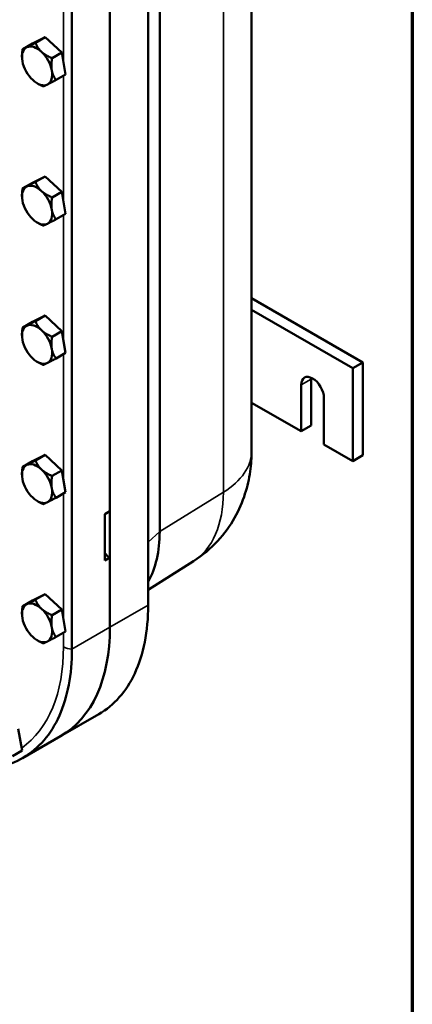
# Model space of a CAD drawing. Units: inches. Extents: x 1 to 109, y 1 to 84.
# Drawn here: x 102 to 108, y 56 to 71 of the extents above; entities that cross this region are included whole.
import ezdxf

# ---------------------------------------------------------------- set-up
doc = ezdxf.new("R2010")
doc.units = ezdxf.units.IN
doc.header["$LTSCALE"] = 5
doc.header["$MEASUREMENT"] = 0
for name, color, linetype, lineweight in [('Border (ANSI)', 7, 'Continuous', 70), ('Visible (ANSI)', 7, 'Continuous', 50), ('Visible Narrow (ANSI)', 7, 'Continuous', 35)]:
    doc.layers.add(name, color=color, linetype=linetype, lineweight=lineweight)

# ---------------------------------------------------------------- blocks, each defined once
blk = doc.blocks.new('Borders Default Border')
at = {"layer": 'Border (ANSI)', "flags": 128}
blk.add_lwpolyline([(0.3937, 0.3937), (0.3937, 16.6063), (21.6063, 16.6063), (21.6063, 0.3937), (0.3937, 0.3937)], dxfattribs=at)

msp = doc.modelspace()

# ---------------------------------------------------------------- linework, layer by layer
at = {"layer": 'Visible (ANSI)'}
for p, q in [((105.561, 75.706), (105.561, 64.275)), ((104.148, 74.464), (104.148, 63.033)), ((103.971, 73.332), (103.971, 61.901)), ((103.382, 72.992), (103.382, 61.561)), ((102.799, 61.225), (102.799, 72.655)), ((103.382, 71.206), (103.382, 63.347)), ((102.19, 70.547), (102.386, 70.645)), ((102.386, 70.645), (102.238, 70.559)), ((102.386, 70.645), (102.642, 70.406)), ((102.19, 70.547), (102.042, 70.462)), ((102.03, 70.336), (102.03, 70.343)), ((102.642, 70.406), (102.494, 70.321)), ((102.702, 70.07), (102.642, 70.406)), ((102.702, 70.07), (102.555, 69.985)), ((102.263, 69.935), (102.273, 69.928)), ((102.19, 68.404), (102.042, 68.318)), ((102.19, 68.404), (102.386, 68.501)), ((102.386, 68.501), (102.238, 68.416)), ((102.386, 68.501), (102.642, 68.263)), ((102.642, 68.263), (102.494, 68.178)), ((102.702, 67.927), (102.642, 68.263)), ((102.03, 68.193), (102.03, 68.2)), ((102.702, 67.927), (102.555, 67.841)), ((102.263, 67.791), (102.273, 67.785)), ((105.561, 66.626), (107.272, 65.638)), ((105.561, 66.447), (107.118, 65.549)), ((102.19, 66.26), (102.042, 66.175)), ((102.19, 66.26), (102.386, 66.358)), ((102.386, 66.358), (102.238, 66.273)), ((102.386, 66.358), (102.642, 66.12)), ((102.642, 66.12), (102.494, 66.034)), ((102.702, 65.783), (102.642, 66.12)), ((102.03, 66.05), (102.03, 66.057)), ((102.702, 65.783), (102.555, 65.698)), ((102.263, 65.648), (102.273, 65.642)), ((107.272, 65.638), (107.118, 65.549)), ((107.272, 65.638), (107.272, 64.209)), ((107.118, 65.549), (107.118, 64.12)), ((106.479, 65.381), (106.479, 64.667)), ((106.325, 64.577), (106.325, 65.292)), ((106.325, 64.577), (105.561, 65.018)), ((106.673, 65.091), (106.673, 64.376)), ((106.479, 64.667), (106.325, 64.577)), ((107.118, 64.12), (106.673, 64.376)), ((102.19, 64.117), (102.042, 64.032)), ((102.19, 64.117), (102.386, 64.215)), ((102.386, 64.215), (102.238, 64.129)), ((102.386, 64.215), (102.642, 63.976)), ((107.272, 64.209), (107.118, 64.12)), ((102.642, 63.976), (102.494, 63.891)), ((102.702, 63.64), (102.642, 63.976)), ((102.03, 63.906), (102.03, 63.914)), ((102.263, 63.505), (102.273, 63.498)), ((102.702, 63.64), (102.555, 63.555)), ((103.305, 63.303), (103.382, 63.347)), ((103.305, 62.588), (103.305, 63.303)), ((103.382, 62.633), (103.305, 62.588)), ((103.382, 62.633), (103.382, 61.561)), ((104.669, 62.58), (103.971, 62.136)), ((102.19, 61.974), (102.386, 62.071)), ((102.386, 62.071), (102.238, 61.986)), ((102.386, 62.071), (102.642, 61.833)), ((102.19, 61.974), (102.042, 61.888)), ((102.03, 61.763), (102.03, 61.77)), ((102.642, 61.833), (102.494, 61.748)), ((102.702, 61.497), (102.642, 61.833)), ((102.702, 61.497), (102.555, 61.412)), ((102.263, 61.361), (102.273, 61.355)), ((102.623, 59.884), (103.212, 60.224)), ((102.034, 59.663), (101.974, 59.999)), ((102.623, 59.884), (102.04, 59.547)), ((102.034, 59.663), (101.886, 59.577))]:
    msp.add_line(p, q, dxfattribs=at)
for centre, major_axis, start_param, end_param in [((102.263, 70.202), (-0.164, 0.284), 6.248093, 7.29529), ((102.263, 70.202), (-0.164, 0.284), 5.200895, 6.248093), ((102.263, 70.202), (0.164, -0.284), 1.012105, 2.059302), ((102.263, 70.202), (0.164, -0.284), 4.153697, 5.200895), ((102.263, 70.202), (0.164, -0.284), 6.248093, 7.29529), ((102.263, 70.202), (0.164, -0.284), 5.200895, 6.248093), ((102.263, 68.059), (-0.164, 0.284), 5.200895, 6.248093), ((102.263, 68.059), (-0.164, 0.284), 6.248093, 7.29529), ((102.263, 68.059), (0.164, -0.284), 1.012105, 2.059302), ((102.263, 68.059), (0.164, -0.284), 4.153697, 5.200895), ((102.263, 68.059), (0.164, -0.284), 6.248093, 7.29529), ((102.263, 68.059), (0.164, -0.284), 5.200895, 6.248093), ((102.263, 65.916), (-0.164, 0.284), 5.200895, 6.248093), ((102.263, 65.916), (-0.164, 0.284), 6.248093, 7.29529), ((102.263, 65.916), (0.164, -0.284), 1.012105, 2.059302), ((102.263, 65.916), (0.164, -0.284), 4.153697, 5.200895), ((102.263, 65.916), (0.164, -0.284), 6.248093, 7.29529), ((102.263, 65.916), (0.164, -0.284), 5.200895, 6.248093), ((106.499, 65.191), (-0.123, 0.213), 3.926991, 7.068583), ((106.653, 65.281), (0.123, -0.213), 3.821266, 3.926991), ((102.263, 63.773), (-0.164, 0.284), 6.248093, 7.29529), ((102.263, 63.773), (-0.164, 0.284), 5.200895, 6.248093), ((102.263, 63.773), (0.164, -0.284), 1.012105, 2.059302), ((102.263, 63.773), (0.164, -0.284), 4.153697, 5.200895), ((102.263, 63.773), (0.164, -0.284), 6.248093, 7.29529), ((102.263, 63.773), (0.164, -0.284), 5.200895, 6.248093), ((102.449, 64.014), (1.201, -2.081), 0.324774, 0.785398), ((103.382, 62.811), (0.109, -0.189), 4.974188, 5.497787), ((102.263, 61.629), (-0.164, 0.284), 6.248093, 7.29529), ((102.263, 61.629), (-0.164, 0.284), 5.200895, 6.248093), ((102.263, 61.629), (0.164, -0.284), 1.012105, 2.059302), ((102.263, 61.629), (0.164, -0.284), 4.153697, 5.200895), ((102.263, 61.629), (0.164, -0.284), 6.248093, 7.29529), ((100.791, 63.057), (1.832, -3.174), 0, 0.785398), ((100.791, 63.057), (1.832, -3.174), 0, 0.785398), ((102.263, 61.629), (0.164, -0.284), 5.200895, 6.248093)]:
    msp.add_ellipse(centre, major_axis=major_axis, ratio=0.57735, start_param=start_param, end_param=end_param, dxfattribs=at)
for points, weights in [([(102.104, 70.49), (102.059, 70.467), (102.042, 70.462)], [1.44832677165, 1.44832677165, 1.34434158794]), ([(102.238, 70.559), (102.15, 70.512), (102.104, 70.49)], [1.34434158794, 1.44832677165, 1.44832677165]), ([(102.238, 70.559), (102.271, 70.475), (102.33, 70.419)], [1.34434158794, 1.44832677165, 1.44832677165]), ([(102.042, 70.462), (102.03, 70.396), (102.03, 70.343)], [1.34434158794, 1.40414747077, 1.42955668772]), ([(102.33, 70.419), (102.39, 70.364), (102.494, 70.321)], [1.44832677165, 1.44832677165, 1.34434158794]), ([(102.494, 70.321), (102.475, 70.21), (102.489, 70.132)], [1.34434158794, 1.44832677165, 1.44832677165]), ([(102.489, 70.132), (102.503, 70.054), (102.555, 69.985)], [1.44832677165, 1.44832677165, 1.34434158794]), ([(102.273, 69.928), (102.31, 69.907), (102.359, 69.887)], [1.41593630155, 1.39029118788, 1.34434158794]), ([(102.421, 69.915), (102.375, 69.892), (102.359, 69.887)], [1.44832677165, 1.44832677165, 1.34434158794]), ([(102.555, 69.985), (102.466, 69.938), (102.421, 69.915)], [1.34434158794, 1.44832677165, 1.44832677165]), ([(102.238, 68.416), (102.15, 68.369), (102.104, 68.346)], [1.34434158794, 1.44832677165, 1.44832677165]), ([(102.238, 68.416), (102.271, 68.331), (102.33, 68.276)], [1.34434158794, 1.44832677165, 1.44832677165]), ([(102.042, 68.318), (102.03, 68.253), (102.03, 68.2)], [1.34434158794, 1.40414747077, 1.42955668772]), ([(102.104, 68.346), (102.059, 68.324), (102.042, 68.318)], [1.44832677165, 1.44832677165, 1.34434158794]), ([(102.33, 68.276), (102.39, 68.221), (102.494, 68.178)], [1.44832677165, 1.44832677165, 1.34434158794]), ([(102.494, 68.178), (102.475, 68.067), (102.489, 67.989)], [1.34434158794, 1.44832677165, 1.44832677165]), ([(102.489, 67.989), (102.503, 67.911), (102.555, 67.841)], [1.44832677165, 1.44832677165, 1.34434158794]), ([(102.273, 67.785), (102.31, 67.763), (102.359, 67.744)], [1.41593630155, 1.39029118788, 1.34434158794]), ([(102.421, 67.772), (102.375, 67.749), (102.359, 67.744)], [1.44832677165, 1.44832677165, 1.34434158794]), ([(102.555, 67.841), (102.466, 67.794), (102.421, 67.772)], [1.34434158794, 1.44832677165, 1.44832677165]), ([(102.238, 66.273), (102.15, 66.226), (102.104, 66.203)], [1.34434158794, 1.44832677165, 1.44832677165]), ([(102.238, 66.273), (102.271, 66.188), (102.33, 66.133)], [1.34434158794, 1.44832677165, 1.44832677165]), ([(102.042, 66.175), (102.03, 66.109), (102.03, 66.057)], [1.34434158794, 1.40414747077, 1.42955668772]), ([(102.104, 66.203), (102.059, 66.18), (102.042, 66.175)], [1.44832677165, 1.44832677165, 1.34434158794]), ([(102.33, 66.133), (102.39, 66.077), (102.494, 66.034)], [1.44832677165, 1.44832677165, 1.34434158794]), ([(102.494, 66.034), (102.475, 65.924), (102.489, 65.846)], [1.34434158794, 1.44832677165, 1.44832677165]), ([(102.489, 65.846), (102.503, 65.767), (102.555, 65.698)], [1.44832677165, 1.44832677165, 1.34434158794]), ([(102.273, 65.642), (102.31, 65.62), (102.359, 65.6)], [1.41593630155, 1.39029118788, 1.34434158794]), ([(102.421, 65.629), (102.375, 65.606), (102.359, 65.6)], [1.44832677165, 1.44832677165, 1.34434158794]), ([(102.555, 65.698), (102.466, 65.651), (102.421, 65.629)], [1.34434158794, 1.44832677165, 1.44832677165]), ([(102.238, 64.129), (102.15, 64.083), (102.104, 64.06)], [1.34434158794, 1.44832677165, 1.44832677165]), ([(102.238, 64.129), (102.271, 64.045), (102.33, 63.99)], [1.34434158794, 1.44832677165, 1.44832677165]), ([(102.042, 64.032), (102.03, 63.966), (102.03, 63.914)], [1.34434158794, 1.40414747077, 1.42955668772]), ([(102.104, 64.06), (102.059, 64.037), (102.042, 64.032)], [1.44832677165, 1.44832677165, 1.34434158794]), ([(102.33, 63.99), (102.39, 63.934), (102.494, 63.891)], [1.44832677165, 1.44832677165, 1.34434158794]), ([(102.494, 63.891), (102.475, 63.78), (102.489, 63.702)], [1.34434158794, 1.44832677165, 1.44832677165]), ([(102.489, 63.702), (102.503, 63.624), (102.555, 63.555)], [1.44832677165, 1.44832677165, 1.34434158794]), ([(102.555, 63.555), (102.466, 63.508), (102.421, 63.485)], [1.34434158794, 1.44832677165, 1.44832677165]), ([(102.273, 63.498), (102.31, 63.477), (102.359, 63.457)], [1.41593630155, 1.39029118788, 1.34434158794]), ([(102.421, 63.485), (102.375, 63.463), (102.359, 63.457)], [1.44832677165, 1.44832677165, 1.34434158794]), ([(102.042, 61.888), (102.03, 61.823), (102.03, 61.77)], [1.34434158794, 1.40414747077, 1.42955668772]), ([(102.104, 61.917), (102.059, 61.894), (102.042, 61.888)], [1.44832677165, 1.44832677165, 1.34434158794]), ([(102.238, 61.986), (102.15, 61.939), (102.104, 61.917)], [1.34434158794, 1.44832677165, 1.44832677165]), ([(102.238, 61.986), (102.271, 61.902), (102.33, 61.846)], [1.34434158794, 1.44832677165, 1.44832677165]), ([(102.33, 61.846), (102.39, 61.791), (102.494, 61.748)], [1.44832677165, 1.44832677165, 1.34434158794]), ([(102.494, 61.748), (102.475, 61.637), (102.489, 61.559)], [1.34434158794, 1.44832677165, 1.44832677165]), ([(102.489, 61.559), (102.503, 61.481), (102.555, 61.412)], [1.44832677165, 1.44832677165, 1.34434158794]), ([(102.555, 61.412), (102.466, 61.365), (102.421, 61.342)], [1.34434158794, 1.44832677165, 1.44832677165]), ([(102.273, 61.355), (102.31, 61.334), (102.359, 61.314)], [1.41593630155, 1.39029118788, 1.34434158794]), ([(102.421, 61.342), (102.375, 61.319), (102.359, 61.314)], [1.44832677165, 1.44832677165, 1.34434158794])]:
    msp.add_rational_spline(points, weights, degree=2, dxfattribs=at)
for points, knots in [([(105.561, 64.275), (105.561, 64.174), (105.555, 64.068), (105.523, 63.847), (105.498, 63.732), (105.421, 63.493), (105.369, 63.37), (105.231, 63.125), (105.144, 63.002), (104.932, 62.773), (104.807, 62.668), (104.669, 62.58)], [0, 0, 0, 0, 0.1521406, 0.1521406, 0.3042812, 0.3042812, 0.4564218, 0.4564218, 0.6085624, 0.6085624, 0.7607029, 0.7607029, 0.7607029, 0.7607029]), ([(103.971, 61.901), (103.971, 61.7), (103.953, 61.51), (103.884, 61.157), (103.832, 60.995), (103.634, 60.572), (103.447, 60.359), (103.212, 60.224)], [-16.74957, -16.74957, -16.74957, -16.74957, -14.607966, -14.607966, -12.466392, -12.466392, -8.379515, -8.379515, -8.379515, -8.379515]), ([(100.232, 59.715), (100.398, 59.621), (100.563, 59.546), (100.896, 59.432), (101.062, 59.396), (101.533, 59.355), (101.815, 59.414), (102.289, 59.695), (102.477, 59.914), (102.733, 60.487), (102.799, 60.835), (102.799, 61.224)], [-16.652781, -16.652781, -16.652781, -16.652781, -14.607966, -14.607966, -12.466392, -12.466392, -8.310891, -8.310891, -4.155426, -4.155426, 0, 0, 0, 0])]:
    msp.add_open_spline(points, degree=3, knots=knots, dxfattribs=at)
for points in [[(103.971, 61.901), (103.971, 61.901), (103.971, 61.901), (103.971, 61.901)], [(102.799, 61.224), (102.799, 61.225), (102.799, 61.225), (102.799, 61.225)]]:
    msp.add_open_spline(points, degree=3, dxfattribs=at)
at = {"layer": 'Visible Narrow (ANSI)'}
for p, q in [((105.128, 75.071), (105.128, 63.64)), ((102.669, 72.194), (102.669, 70.257)), ((102.669, 70.051), (102.669, 68.114)), ((102.669, 67.907), (102.669, 65.971)), ((102.669, 65.764), (102.669, 63.827)), ((106.479, 65.381), (106.325, 65.292)), ((102.669, 63.621), (102.669, 61.684)), ((105.128, 63.64), (104.148, 63.033)), ((104.148, 63.033), (103.971, 62.87)), ((103.382, 61.561), (103.971, 61.901)), ((103.382, 61.561), (102.799, 61.225)), ((102.669, 61.477), (102.669, 61.261))]:
    msp.add_line(p, q, dxfattribs=at)
for centre, major_axis, start_param, end_param in [((103.948, 64.275), (1.613, 0), 5.532694, 6.283185), ((103.464, 64.6), (1.176, -2.037), 0.024695, 0.785398), ((100.174, 62.701), (1.764, -3.055), 0.051694, 0.785398), ((102.824, 61.35), (0.219, 0), 3.926991, 4.599348)]:
    msp.add_ellipse(centre, major_axis=major_axis, ratio=0.57735, start_param=start_param, end_param=end_param, dxfattribs=at)

# ---------------------------------------------------------------- block references
at = {"xscale": 5, "yscale": 5, "zscale": 5}
msp.add_blockref('Borders Default Border', (0, 0), dxfattribs=at)

doc.saveas('drawing.dxf')
